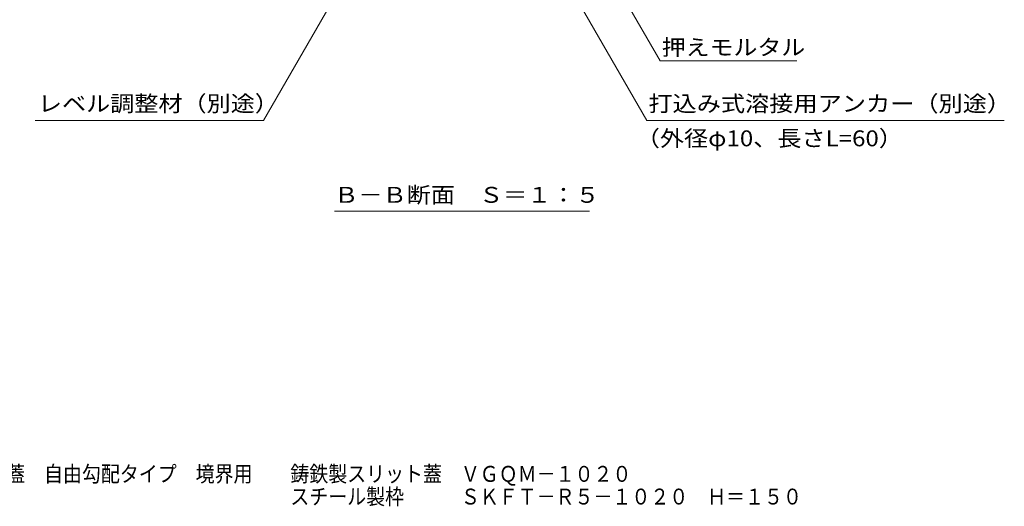
# Model space of a CAD drawing. Units: millimetres. Extents: x -1546 to 1954, y -1363 to 1333.
# Drawn here: x 529 to 1475, y -1363 to -896 of the extents above; entities that cross this region are included whole.
import ezdxf

# ---------------------------------------------------------------- set-up
doc = ezdxf.new("R2010")
doc.units = ezdxf.units.MM
doc.header["$LTSCALE"] = 5
doc.layers.add('F-5ﾚｲﾔ', color=7, linetype='Continuous')
doc.layers.add('水路', color=7, linetype='Continuous')
doc.styles.add('ＭＳ ゴシック', font='txt', dxfattribs={"height": 1})

msp = doc.modelspace()

# ---------------------------------------------------------------- linework, layer by layer
at = {"layer": '水路', "color": 7, "linetype": 'Continuous', "lineweight": 9}
for p, q in [((1042.85, -759.87), (1144.4, -935.76)), ((884.78, -782.75), (763.46, -992.89)), ((1032.49, -821.25), (1131.59, -992.89)), ((1275.7, -935.76), (1144.4, -935.76)), ((544.31, -992.89), (763.46, -992.89)), ((1474.85, -992.89), (1131.59, -992.89)), ((1076.55, -1079.91), (831.55, -1079.91))]:
    msp.add_line(p, q, dxfattribs=at)

# ---------------------------------------------------------------- texts
at = {"layer": 'F-5ﾚｲﾔ', "color": 2, "linetype": 'Continuous', "lineweight": 9, "style": 'ＭＳ ゴシック', "width": 0.875}
for s, p in [('鋼製溝付スリットみぞ蓋\u3000自由勾配タイプ\u3000境界用\u3000\u3000鋳鉄製スリット蓋\u3000ＶＧＱＭ－１０２０', (334.5, -1339.57)), ('スマートスリット\u3000\u3000\u3000\u3000\u3000\u3000\u3000\u3000\u3000\u3000\u3000\u3000\u3000\u3000\u3000\u3000\u3000スチール製枠\u3000\u3000\u3000ＳＫＦＴ－Ｒ５－１０２０\u3000Ｈ＝１５０', (334.5, -1361.33))]:
    msp.add_text(s, height=15.24, dxfattribs=at).set_placement(p)
at = {"layer": '水路', "color": 2, "linetype": 'Continuous', "lineweight": 9, "style": 'ＭＳ ゴシック'}
for s, width, p in [('押えモルタル', 1.104167, (1145.96, -930.36)), ('レベル調整材（別途）', 1.1125, (546.97, -984.39)), ('打込み式溶接用アンカー（別途）', 1.116667, (1133.07, -984.39)), ('（外径φ10、長さL=60）', 1.113636, (1121.01, -1017.72)), ('Ｂ－Ｂ断面\u3000Ｓ＝１：５', 1.113636, (831.55, -1071.93))]:
    msp.add_text(s, height=15.24, dxfattribs=dict(at, width=width)).set_placement(p)

doc.saveas('drawing.dxf')
